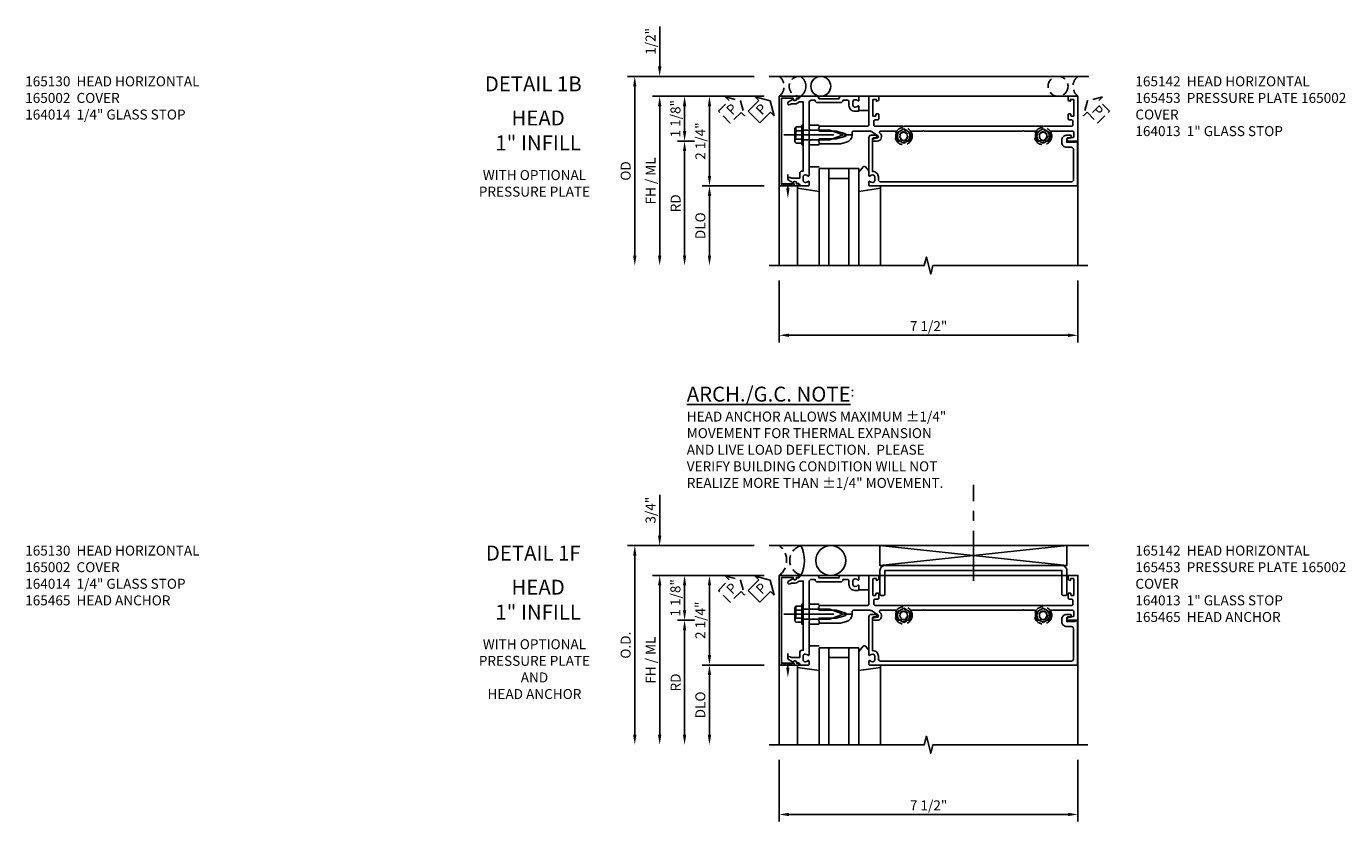
# Model space of a CAD drawing. Extents: x 0 to 170, y 0 to 109.
# Drawn here: x 48 to 81, y 85 to 105 of the extents above; entities that cross this region are included whole.
import ezdxf
from ezdxf.enums import TextEntityAlignment as Align

# ---------------------------------------------------------------- set-up
doc = ezdxf.new("R2010")
doc.units = 0
doc.header["$MEASUREMENT"] = 0
for name, pattern in [('CENTER', [2, 1.25, -0.25, 0.25, -0.25]), ('HIDDEN', [0.375, 0.25, -0.125]), ('HIDDEN2', [0.1875, 0.125, -0.0625])]:
    doc.linetypes.add(name, pattern=pattern)
doc.layers.get('0').update_dxf_attribs({"color": 4, "linetype": 'CONTINUOUS'})
for name, color, linetype in [('CENTER', 1, 'CENTER'), ('DIME', 2, 'CONTINUOUS'), ('EXTERIOR SEAL', 3, 'HIDDEN'), ('HIDDEN', 3, 'HIDDEN'), ('HIDDEN2', 3, 'HIDDEN2'), ('INTERIOR SEAL', 3, 'HIDDEN'), ('TEXT', 3, 'CONTINUOUS')]:
    doc.layers.add(name, color=color, linetype=linetype)
doc.styles.get("Standard").update_dxf_attribs({"font": 'arial.ttf'})
doc.dimstyles.new('EXT_ON-OFF', dxfattribs={"dimscale": 2, "dimtxt": 0.125, "dimasz": 0.125, "dimexe": 0.09, "dimexo": 0.1875, "dimgap": 0.05, "dimtad": 3, "dimdec": 5, "dimzin": 3, "dimdsep": 46, "dimlunit": 5, "dimtxsty": 'STANDARD', "dimcen": 0, "dimse2": 1, "dimazin": 0, "dimtfac": 1, "dimtdec": 5, "dimtofl": 0, "dimtmove": 0, "dimatfit": 0, "dimfxl": 1, "dimfrac": 2, "dimtolj": 1, "dimtzin": 3, "dimarcsym": 0})
doc.dimstyles.new('EXT_ON-ON', dxfattribs={"dimscale": 2, "dimtxt": 0.125, "dimasz": 0.125, "dimexe": 0.09, "dimexo": 0.1875, "dimgap": 0.05, "dimtad": 3, "dimdec": 5, "dimzin": 3, "dimdsep": 46, "dimlunit": 5, "dimtxsty": 'STANDARD', "dimcen": 0, "dimazin": 0, "dimtfac": 1, "dimtdec": 5, "dimtofl": 0, "dimtmove": 0, "dimatfit": 0, "dimfxl": 1, "dimfrac": 2, "dimtolj": 1, "dimtzin": 3, "dimarcsym": 0})

# ---------------------------------------------------------------- blocks, each defined once
blk = doc.blocks.new('B164013')
blk.add_lwpolyline([(6.428, -0.016), (6.428, -0.031), (6.218, -0.031), (6.218, 0.053, -0.414214), (6.249, 0.084), (6.303, 0.084, 1), (6.303, 0.146), (6.218, 0.146, 0.414214), (6.093, 0.021), (6.093, -0.031, 0.414214), (6.218, -0.156), (6.33, -0.156, -0.414214), (6.39, -0.216), (6.39, -0.965, -0.414214), (6.33, -1.025), (1.55, -1.025, -0.414214), (1.49, -0.965), (1.49, -0.901, 0.414214), (1.35, -0.761), (1.34, -0.761), (1.34, 0.054, -0.414214), (1.37, 0.084), (1.424, 0.084, 1), (1.424, 0.146), (1.31, 0.146, 0.414214), (1.25, 0.086), (1.25, -0.867, 0.669376), (1.276, -0.878, -0.199773), (1.339, -0.851), (1.35, -0.851, -0.414214), (1.4, -0.901), (1.4, -0.989, -0.414214), (1.35, -1.039), (1.339, -1.039, -0.199773), (1.276, -1.012, 0.669376), (1.25, -1.023), (1.25, -1.105, 0.414214), (1.27, -1.125), (6.49, -1.125), (6.49, -0.016)], format="xyb", close=True)
blk = doc.blocks.new('*D37')
at = {"layer": 'DIME', "color": 0, "lineweight": -2, "transparency": 16777216}
for p, q in [((-1, -3.5), (-1, -5.055)), ((6.5, -3.5), (6.5, -5.055)), ((-0.75, -4.875), (6.25, -4.875))]:
    blk.add_line(p, q, dxfattribs=at)
at = {"layer": 'DIME', "color": 0, "transparency": 16777216}
for points in [[(-0.75, -4.833), (-0.75, -4.917), (-1, -4.875)], [(6.25, -4.833), (6.25, -4.917), (6.5, -4.875)]]:
    blk.add_solid(points, dxfattribs=at)
at = {"layer": 'DIME', "color": 0, "transparency": 16777216, "insert": (2.75, -4.646), "char_height": 0.25, "attachment_point": 5}
blk.add_mtext('\\A1;7 1/2"', dxfattribs=at)
blk = doc.blocks.new('PSEAL1')
at = {"layer": 'TEXT', "color": 7}
for p, q in [((-0.196, 0.21), (-0.196, 0.338)), ((-0.196, 0.338), (0, 0)), ((-0.575, 0.21), (-0.196, 0.21)), ((-0.575, 0.21), (-0.575, -0.21)), ((-0.196, -0.338), (0, 0)), ((-0.575, -0.21), (-0.196, -0.21)), ((-0.196, -0.21), (-0.196, -0.338))]:
    blk.add_line(p, q, dxfattribs=at)
at = {"layer": 'TEXT', "color": 3}
blk.add_text('P', height=0.25, dxfattribs=at).set_placement((-0.413, -0.116))
blk = doc.blocks.new('B165142')
blk.add_lwpolyline([(-0.115, 0.651, 0.767327), (-0.191, 0.651), (-0.25, 0.43), (-0.25, 0), (-0.298, 0), (-0.313, -0.015), (-0.328, 0), (-0.375, 0), (-0.375, 1.22, 0.414214), (-0.405, 1.25), (-1.125, 1.25), (-1.125, 1.48, -0.414214), (-1.105, 1.5), (-1.039, 1.5, -0.339454), (-1.01, 1.478), (-1, 1.44), (-1.045, 1.44), (-1.045, 1.365, 0.414214), (-1.03, 1.35), (-0.635, 1.35, 0.414214), (-0.625, 1.36), (-0.625, 1.416, 0.414214), (-0.635, 1.426), (-0.665, 1.426, -0.414214), (-0.685, 1.446), (-0.685, 1.48, -0.414214), (-0.665, 1.5), (-0.56, 1.5, -0.414214), (-0.53, 1.47), (-0.53, 1.405, 0.414214), (-0.5, 1.375), (-0.405, 1.375, 0.414214), (-0.375, 1.405), (-0.375, 2.11), (-0.36, 2.125), (-0.375, 2.14), (-0.375, 5.61), (-0.36, 5.625), (-0.375, 5.64), (-0.375, 6.345, 0.414214), (-0.405, 6.375), (-0.5, 6.375, 0.414214), (-0.53, 6.345), (-0.53, 6.28, -0.414214), (-0.56, 6.25), (-0.665, 6.25, -0.414214), (-0.685, 6.27), (-0.685, 6.304, -0.414214), (-0.665, 6.324), (-0.635, 6.324, 0.414214), (-0.625, 6.334), (-0.625, 6.39, 0.414214), (-0.635, 6.4), (-1.03, 6.4, 0.414214), (-1.045, 6.385), (-1.045, 6.31), (-1, 6.31), (-1.01, 6.272, -0.339454), (-1.039, 6.25), (-1.105, 6.25, -0.414214), (-1.125, 6.27), (-1.125, 6.5), (0, 6.5), (0, 6.25, -0.896734), (-0.061, 6.243), (-0.091, 6.376, 0.351835), (-0.12, 6.4), (-0.22, 6.4, 0.414214), (-0.25, 6.37), (-0.25, 5.829, 0.548477), (-0.207, 5.802, -0.290732), (0, 5.775), (0, 5.697), (-0.043, 5.673, 3.732051), (-0.043, 5.578), (0, 5.553), (0, 5.475, -0.290732), (-0.207, 5.448, 0.548477), (-0.25, 5.421), (-0.25, 5.14), (-0.265, 5.125), (-0.25, 5.11), (-0.25, 2.64), (-0.265, 2.625), (-0.25, 2.61), (-0.25, 2.329, 0.548477), (-0.207, 2.302, -0.290732), (0, 2.275), (0, 2.197), (-0.043, 2.172, 3.732051), (-0.043, 2.077), (0, 2.053), (0, 1.975, -0.290732), (-0.207, 1.948, 0.548477), (-0.25, 1.921), (-0.25, 1.547, 0.71189), (-0.196, 1.528, -0.71189), (0, 1.46), (0, 1.37, -0.902399), (-0.059, 1.364), (-0.081, 1.466, 0.657204), (-0.135, 1.477), (-0.227, 1.345, 0.153915), (-0.25, 1.273), (-0.25, 0.86, 0.414214), (-0.22, 0.83), (-0.153, 0.83, -0.339454), (0.03, 0.69), (0.069, 0.543), (0.069, 0), (0.021, 0), (0.006, -0.015), (-0.009, 0), (-0.056, 0), (-0.056, 0.43)], format="xyb", close=True)
blk = doc.blocks.new('B027850')
for p, q in [((-0.4, 0.317), (0.14, 0.24)), ((0.14, 0.18), (0.024, 0.18)), ((0.14, 0.24), (0.14, 0.18)), ((-0.15, -0.3), (-0.4, -0.3))]:
    blk.add_line(p, q)
blk = doc.blocks.new('B027851')
for p, q in [((-0.4, 0.319), (0.14, 0.24)), ((0.14, 0.18), (0.073, 0.18)), ((0.14, 0.24), (0.14, 0.18)), ((-0.289, -0.296), (-0.4, -0.164)), ((-0.15, -0.197), (-0.236, -0.296))]:
    blk.add_line(p, q)
blk.add_arc((-0.262, -0.274), 0.035, 220, 319.4311)
blk = doc.blocks.new('B165002')
blk.add_lwpolyline([(1.075, -0.94), (-1.075, -0.94), (-1.075, -0.646), (-1.055, -0.646, 1), (-1.055, -0.566), (-1.075, -0.566), (-1.075, -0.531, 1), (-1.125, -0.531), (-1.125, -1), (1.125, -1), (1.125, -0.531, 1), (1.075, -0.531), (1.075, -0.566), (1.055, -0.566, 1), (1.055, -0.646), (1.075, -0.646)], format="xyb", close=True)
blk = doc.blocks.new('B165135')
blk.add_lwpolyline([(-1.012, 0.974, 0.669376), (-1.023, 1), (-1.105, 1, 0.414214), (-1.125, 0.98), (-1.125, 0.56, 0.414214), (-1.065, 0.5), (-1.065, 0, 0.414214), (-1.125, -0.06), (-1.125, -0.456, 0.414214), (-1.095, -0.486, -0.414214), (-1.065, -0.516), (-1.065, -0.556, -0.84909), (-1.049, -0.653), (-0.984, -0.766, 1), (-0.915, -0.726), (-0.935, -0.691), (-0.935, -0.606, 0.230961), (-0.985, -0.504), (-0.985, -0.395), (-0.168, -0.395), (-0.153, -0.38), (-0.138, -0.395), (0.751, -0.395), (0.751, -0.426, 0.414214), (0.811, -0.486), (0.935, -0.486), (0.935, -0.691), (0.915, -0.726, 1), (0.984, -0.766), (1.049, -0.653, -0.84909), (1.065, -0.556), (1.065, -0.516, -0.414214), (1.095, -0.486, 0.414214), (1.125, -0.456), (1.125, -0.27, 0.414214), (1.105, -0.25), (1.023, -0.25, 0.669376), (1.012, -0.276, -0.199773), (1.039, -0.339), (1.039, -0.35, -0.414214), (0.989, -0.4), (0.901, -0.4, -0.414214), (0.851, -0.35), (0.851, -0.339, -0.199773), (0.878, -0.276, 0.669376), (0.867, -0.25), (0.009, -0.25), (-0.006, -0.235), (-0.021, -0.25), (-0.285, -0.25), (-0.3, -0.235), (-0.315, -0.25), (-0.965, -0.25, -0.414214), (-1.025, -0.19), (-1.025, -0.1, 0.414214), (-0.965, -0.04), (-0.965, 0.54, 0.414214), (-1.025, 0.6), (-1.025, 0.72, -0.414214), (-0.995, 0.75), (-0.901, 0.75, 0.414214), (-0.751, 0.9), (-0.751, 0.98, 0.414214), (-0.771, 1), (-0.867, 1, 0.669376), (-0.878, 0.974, -0.199773), (-0.851, 0.911), (-0.851, 0.9, -0.414214), (-0.901, 0.85), (-0.989, 0.85, -0.414214), (-1.039, 0.9), (-1.039, 0.911, -0.199773)], format="xyb", close=True)
blk = doc.blocks.new('B165453')
blk.add_blockref('B165135', (0, 0))
blk = doc.blocks.new('B128406')
for p, q in [((-0.214605, 0.15218), (-0.214605, -0.152195)), ((-0.17968, 0.20291), (-0.04, 0.20291)), ((-0.17968, 0.101455), (-0.04, 0.101455)), ((-0.04, 0.25), (-0.04, -0.25)), ((-0.04, 0.25), (0, 0.25)), ((0, 0.25), (0, -0.25)), ((0, 0.12538), (0.665, 0.12538)), ((1, 0), (0.665, 0.12538)), ((0.665, -0.12539), (1, 0)), ((-0.17968, -0.101465), (-0.04, -0.101465)), ((-0.17968, -0.20292), (-0.04, -0.20292)), ((-0.04, -0.25), (0, -0.25)), ((0, -0.12539), (0.665, -0.12539))]:
    blk.add_line(p, q)
for centre, radius, start, end in [((-0.160295, 0.15218), 0.054313, 110.9107, 249.0893), ((-0.049755, 0), 0.164849, 142.0123, 217.9877), ((-0.160295, -0.152195), 0.054313, 110.9107, 249.0893)]:
    blk.add_arc(centre, radius, start, end)
at = {"layer": 'CENTER'}
blk.add_line((-0.484505, 0), (1.209305, 0), dxfattribs=at)
at = {"layer": 'HIDDEN'}
for p, q in [((-0.20231, 0.18659), (-0.183605, 0.18659)), ((-0.183605, 0.18659), (-0.183605, -0.1866)), ((-0.20231, -0.1866), (-0.183605, -0.1866))]:
    blk.add_line(p, q, dxfattribs=at)
blk = doc.blocks.new('B163303')
for p, q in [((-0.25, 0.395), (-0.25, 0.145)), ((0.25, 0.395), (0.25, 0.145))]:
    blk.add_line(p, q)
blk = doc.blocks.new('B027916')
for p, q in [((0.4, 0.18), (0.15, 0.18)), ((0.15, -0.18), (0.4, -0.18))]:
    blk.add_line(p, q)
blk = doc.blocks.new('B128509H')
blk.add_lwpolyline([(0.156, 0.09), (0, 0.18), (-0.156, 0.09), (-0.156, -0.09), (0, -0.18), (0.156, -0.09)], close=True)
for radius in [0.216, 0.156, 0.108]:
    blk.add_circle((0, 0), radius)
blk = doc.blocks.new('*D38')
at = {"layer": 'DIME', "color": 0, "lineweight": -2, "transparency": 16777216}
for p, q in [((-1.375, 1.125), (-3.555, 1.125)), ((-3.375, 0.25), (-3.375, 0.875)), ((-3.125, 0), (-3.555, 0))]:
    blk.add_line(p, q, dxfattribs=at)
at = {"layer": 'DIME', "color": 0, "transparency": 16777216}
for points in [[(-3.417, 0.875), (-3.333, 0.875), (-3.375, 1.125)], [(-3.417, 0.25), (-3.333, 0.25), (-3.375, 0)]]:
    blk.add_solid(points, dxfattribs=at)
at = {"layer": 'DIME', "color": 0, "transparency": 16777216, "insert": (-3.604, 0.562), "char_height": 0.25, "attachment_point": 5, "rotation": 90}
blk.add_mtext('\\A1;1 1/8"', dxfattribs=at)
blk = doc.blocks.new('*D39')
at = {"layer": 'DIME', "color": 0, "lineweight": -2, "transparency": 16777216}
for p, q in [((-4, 1.875), (-4, 2.88)), ((-1.625, 1.625), (-4.18, 1.625)), ((-1.375, 1.125), (-4.18, 1.125)), ((-4, 0.875), (-4, 0.625))]:
    blk.add_line(p, q, dxfattribs=at)
at = {"layer": 'DIME', "color": 0, "transparency": 16777216}
for points in [[(-4.042, 1.875), (-3.958, 1.875), (-4, 1.625)], [(-4.042, 0.875), (-3.958, 0.875), (-4, 1.125)]]:
    blk.add_solid(points, dxfattribs=at)
at = {"layer": 'DIME', "color": 0, "transparency": 16777216, "insert": (-4.229, 2.503), "char_height": 0.25, "attachment_point": 5, "rotation": 90}
blk.add_mtext('\\A1;1/2"', dxfattribs=at)
blk = doc.blocks.new('*D40')
at = {"layer": 'DIME', "color": 0, "lineweight": -2, "transparency": 16777216}
for p, q in [((-3.125, 0), (-3.555, 0)), ((-3.375, -0.25), (-3.375, -2.875))]:
    blk.add_line(p, q, dxfattribs=at)
at = {"layer": 'DIME', "color": 0, "transparency": 16777216}
for points in [[(-3.417, -0.25), (-3.333, -0.25), (-3.375, 0)], [(-3.417, -2.875), (-3.333, -2.875), (-3.375, -3.125)]]:
    blk.add_solid(points, dxfattribs=at)
at = {"layer": 'DIME', "color": 0, "transparency": 16777216, "insert": (-3.6, -1.562), "char_height": 0.25, "attachment_point": 5, "rotation": 90}
blk.add_mtext('\\A1;RD', dxfattribs=at)
blk = doc.blocks.new('*D41')
at = {"layer": 'DIME', "color": 0, "lineweight": -2, "transparency": 16777216}
for p, q in [((-1.375, -1.125), (-2.93, -1.125)), ((-2.75, -1.375), (-2.75, -2.875))]:
    blk.add_line(p, q, dxfattribs=at)
at = {"layer": 'DIME', "color": 0, "transparency": 16777216}
for points in [[(-2.792, -1.375), (-2.708, -1.375), (-2.75, -1.125)], [(-2.792, -2.875), (-2.708, -2.875), (-2.75, -3.125)]]:
    blk.add_solid(points, dxfattribs=at)
at = {"layer": 'DIME', "color": 0, "transparency": 16777216, "insert": (-2.979, -2.125), "char_height": 0.25, "attachment_point": 5, "rotation": 90}
blk.add_mtext('\\A1;DLO', dxfattribs=at)
blk = doc.blocks.new('*D42')
at = {"layer": 'DIME', "color": 0, "lineweight": -2, "transparency": 16777216}
for p, q in [((-1.375, 1.125), (-4.18, 1.125)), ((-4, 0.875), (-4, -2.875))]:
    blk.add_line(p, q, dxfattribs=at)
at = {"layer": 'DIME', "color": 0, "transparency": 16777216}
for points in [[(-4.042, 0.875), (-3.958, 0.875), (-4, 1.125)], [(-4.042, -2.875), (-3.958, -2.875), (-4, -3.125)]]:
    blk.add_solid(points, dxfattribs=at)
at = {"layer": 'DIME', "color": 0, "transparency": 16777216, "insert": (-4.229, -1), "char_height": 0.25, "attachment_point": 5, "rotation": 90}
blk.add_mtext('\\A1;FH / ML', dxfattribs=at)
blk = doc.blocks.new('*D43')
at = {"layer": 'DIME', "color": 0, "lineweight": -2, "transparency": 16777216}
for p, q in [((-1.625, 1.625), (-4.805, 1.625)), ((-4.625, 1.375), (-4.625, -2.875))]:
    blk.add_line(p, q, dxfattribs=at)
at = {"layer": 'DIME', "color": 0, "transparency": 16777216}
for points in [[(-4.667, 1.375), (-4.583, 1.375), (-4.625, 1.625)], [(-4.667, -2.875), (-4.583, -2.875), (-4.625, -3.125)]]:
    blk.add_solid(points, dxfattribs=at)
at = {"layer": 'DIME', "color": 0, "transparency": 16777216, "insert": (-4.854, -0.75), "char_height": 0.25, "attachment_point": 5, "rotation": 90}
blk.add_mtext('\\A1;OD', dxfattribs=at)
blk = doc.blocks.new('*D44')
at = {"layer": 'DIME', "color": 0, "lineweight": -2, "transparency": 16777216}
for p, q in [((-1.375, 1.125), (-2.93, 1.125)), ((-2.75, 0.875), (-2.75, -0.875)), ((-1.375, -1.125), (-2.93, -1.125))]:
    blk.add_line(p, q, dxfattribs=at)
at = {"layer": 'DIME', "color": 0, "transparency": 16777216}
for points in [[(-2.792, 0.875), (-2.708, 0.875), (-2.75, 1.125)], [(-2.792, -0.875), (-2.708, -0.875), (-2.75, -1.125)]]:
    blk.add_solid(points, dxfattribs=at)
at = {"layer": 'DIME', "color": 0, "transparency": 16777216, "insert": (-2.979, 0), "char_height": 0.25, "attachment_point": 5, "rotation": 90}
blk.add_mtext('\\A1;2 1/4"', dxfattribs=at)
blk = doc.blocks.new('PSEAL2')
at = {"layer": 'HIDDEN'}
blk.add_lwpolyline([(0.196, -0.21), (0.575, -0.21), (0.575, 0.21), (0.196, 0.21), (0.196, 0.338), (0, 0), (0.196, -0.338)], close=True, dxfattribs=at)
at = {"layer": 'TEXT', "color": 3}
blk.add_text('P', height=0.25, dxfattribs=at).set_placement((0.247, -0.116))
blk = doc.blocks.new('*D63')
at = {"layer": 'DIME', "color": 0, "lineweight": -2, "transparency": 16777216}
for p, q in [((-4, 2.125), (-4, 3.153)), ((-1.625, 1.875), (-4.18, 1.875)), ((-1.375, 1.125), (-4.18, 1.125)), ((-4, 0.875), (-4, 0.625))]:
    blk.add_line(p, q, dxfattribs=at)
at = {"layer": 'DIME', "color": 0, "transparency": 16777216}
for points in [[(-4.042, 2.125), (-3.958, 2.125), (-4, 1.875)], [(-4.042, 0.875), (-3.958, 0.875), (-4, 1.125)]]:
    blk.add_solid(points, dxfattribs=at)
at = {"layer": 'DIME', "color": 0, "transparency": 16777216, "insert": (-4.229, 2.764), "char_height": 0.25, "attachment_point": 5, "rotation": 90}
blk.add_mtext('\\A1;3/4"', dxfattribs=at)
blk = doc.blocks.new('*D64')
at = {"layer": 'DIME', "color": 0, "lineweight": -2, "transparency": 16777216}
for p, q in [((-1.625, 1.875), (-4.805, 1.875)), ((-4.625, 1.625), (-4.625, -2.875))]:
    blk.add_line(p, q, dxfattribs=at)
at = {"layer": 'DIME', "color": 0, "transparency": 16777216}
for points in [[(-4.667, 1.625), (-4.583, 1.625), (-4.625, 1.875)], [(-4.667, -2.875), (-4.583, -2.875), (-4.625, -3.125)]]:
    blk.add_solid(points, dxfattribs=at)
at = {"layer": 'DIME', "color": 0, "transparency": 16777216, "insert": (-4.854, -0.625), "char_height": 0.25, "attachment_point": 5, "rotation": 90}
blk.add_mtext('\\A1;O.D.', dxfattribs=at)
blk = doc.blocks.new('B165147')
blk.add_lwpolyline([(-1.375, 1.655, 0.414214), (-1.25, 1.53), (-0.655, 1.53, 0.414214), (-0.625, 1.56), (-0.625, 1.625, 0.414214), (-0.655, 1.655), (-1.25, 1.655), (-1.25, 6.095), (-0.655, 6.095, 0.414214), (-0.625, 6.125), (-0.625, 6.19, 0.414214), (-0.655, 6.22), (-1.25, 6.22, 0.414214), (-1.375, 6.095)], format="xyb", close=True)
blk = doc.blocks.new('B165465')
blk.add_blockref('B165147', (0, 0))
blk = doc.blocks.new('*D76')
at = {"layer": 'DIME', "color": 0, "lineweight": -2, "transparency": 16777216}
for p, q in [((66.462, 86.769), (66.462, 85.214)), ((73.962, 86.769), (73.962, 85.214)), ((66.712, 85.394), (73.712, 85.394))]:
    blk.add_line(p, q, dxfattribs=at)
at = {"layer": 'DIME', "color": 0, "transparency": 16777216}
for points in [[(66.712, 85.436), (66.712, 85.352), (66.462, 85.394)], [(73.712, 85.436), (73.712, 85.352), (73.962, 85.394)]]:
    blk.add_solid(points, dxfattribs=at)
at = {"layer": 'DIME', "color": 0, "transparency": 16777216, "insert": (70.212, 85.623), "char_height": 0.25, "attachment_point": 5}
blk.add_mtext('\\A1;7 1/2"', dxfattribs=at)
blk = doc.blocks.new('*D71')
at = {"layer": 'DIME', "color": 0, "lineweight": -2, "transparency": 16777216}
for p, q in [((66.087, 91.394), (63.907, 91.394)), ((64.087, 90.519), (64.087, 91.144)), ((64.337, 90.269), (63.907, 90.269))]:
    blk.add_line(p, q, dxfattribs=at)
at = {"layer": 'DIME', "color": 0, "transparency": 16777216}
for points in [[(64.045, 91.144), (64.128, 91.144), (64.087, 91.394)], [(64.045, 90.519), (64.128, 90.519), (64.087, 90.269)]]:
    blk.add_solid(points, dxfattribs=at)
at = {"layer": 'DIME', "color": 0, "transparency": 16777216, "insert": (63.857, 90.832), "char_height": 0.25, "attachment_point": 5, "rotation": 90}
blk.add_mtext('\\A1;1 1/8"', dxfattribs=at)
blk = doc.blocks.new('*D72')
at = {"layer": 'DIME', "color": 0, "lineweight": -2, "transparency": 16777216}
for p, q in [((64.337, 90.269), (63.907, 90.269)), ((64.087, 90.019), (64.087, 87.394))]:
    blk.add_line(p, q, dxfattribs=at)
at = {"layer": 'DIME', "color": 0, "transparency": 16777216}
for points in [[(64.045, 90.019), (64.128, 90.019), (64.087, 90.269)], [(64.045, 87.394), (64.128, 87.394), (64.087, 87.144)]]:
    blk.add_solid(points, dxfattribs=at)
at = {"layer": 'DIME', "color": 0, "transparency": 16777216, "insert": (63.862, 88.707), "char_height": 0.25, "attachment_point": 5, "rotation": 90}
blk.add_mtext('\\A1;RD', dxfattribs=at)
blk = doc.blocks.new('*D73')
at = {"layer": 'DIME', "color": 0, "lineweight": -2, "transparency": 16777216}
for p, q in [((66.087, 89.144), (64.532, 89.144)), ((64.712, 88.894), (64.712, 87.394))]:
    blk.add_line(p, q, dxfattribs=at)
at = {"layer": 'DIME', "color": 0, "transparency": 16777216}
for points in [[(64.67, 88.894), (64.753, 88.894), (64.712, 89.144)], [(64.67, 87.394), (64.753, 87.394), (64.712, 87.144)]]:
    blk.add_solid(points, dxfattribs=at)
at = {"layer": 'DIME', "color": 0, "transparency": 16777216, "insert": (64.482, 88.144), "char_height": 0.25, "attachment_point": 5, "rotation": 90}
blk.add_mtext('\\A1;DLO', dxfattribs=at)
blk = doc.blocks.new('*D74')
at = {"layer": 'DIME', "color": 0, "lineweight": -2, "transparency": 16777216}
for p, q in [((66.087, 91.394), (63.282, 91.394)), ((63.462, 91.144), (63.462, 87.394))]:
    blk.add_line(p, q, dxfattribs=at)
at = {"layer": 'DIME', "color": 0, "transparency": 16777216}
for points in [[(63.42, 91.144), (63.503, 91.144), (63.462, 91.394)], [(63.42, 87.394), (63.503, 87.394), (63.462, 87.144)]]:
    blk.add_solid(points, dxfattribs=at)
at = {"layer": 'DIME', "color": 0, "transparency": 16777216, "insert": (63.232, 89.269), "char_height": 0.25, "attachment_point": 5, "rotation": 90}
blk.add_mtext('\\A1;FH / ML', dxfattribs=at)
blk = doc.blocks.new('*D75')
at = {"layer": 'DIME', "color": 0, "lineweight": -2, "transparency": 16777216}
for p, q in [((66.087, 91.394), (64.532, 91.394)), ((64.712, 91.144), (64.712, 89.394)), ((66.087, 89.144), (64.532, 89.144))]:
    blk.add_line(p, q, dxfattribs=at)
at = {"layer": 'DIME', "color": 0, "transparency": 16777216}
for points in [[(64.67, 91.144), (64.753, 91.144), (64.712, 91.394)], [(64.67, 89.394), (64.753, 89.394), (64.712, 89.144)]]:
    blk.add_solid(points, dxfattribs=at)
at = {"layer": 'DIME', "color": 0, "transparency": 16777216, "insert": (64.482, 90.269), "char_height": 0.25, "attachment_point": 5, "rotation": 90}
blk.add_mtext('\\A1;2 1/4"', dxfattribs=at)
blk = doc.blocks.new('S165HH246')
for p, q in [((-1.25, 1.625), (6.776188, 1.625)), ((6.5, 1.125), (-1, 1.125)), ((-1, 1.125), (-1, -3.125)), ((6.5, -3.125), (6.5, 1.125)), ((1, -0.6875), (0, -0.6875)), ((0, -0.6875), (0, -3.125)), ((0.25, -3.125), (0.25, -0.6875)), ((0.75, -0.9375), (0.25, -0.9375)), ((0.75, -3.125), (0.75, -0.6875)), ((1, -3.125), (1, -0.6875)), ((-0.539755, -1.185386), (-0.539755, -3.125)), ((1.539755, -1.185386), (1.539755, -3.125))]:
    blk.add_line(p, q)
blk.add_lwpolyline([(-1.25, -3.125), (2.64317, -3.125), (2.696239, -2.912785), (2.80379, -3.3372), (2.856858, -3.124984), (6.750028, -3.124984)])
blk.add_circle((0.044, 1.375), 0.25)
blk.add_arc((-0.6435, 1.375), 0.3125, 306.8698976, 53.1301024)
at = {"layer": 'EXTERIOR SEAL'}
blk.add_lwpolyline([(-1.868546, 0.631762), (-1.958562, 0.721778), (-2.226579, 0.453761), (-2.524024, 0.751206), (-2.256007, 1.019223), (-2.346023, 1.109239), (-1.968385, 1.009399)], close=True, dxfattribs=at)
for centre, radius, start, end in [((-1.1875, 1.375), 0.3125, 306.8698976, 53.1301024), ((-0.5, 1.375), 0.25, 78.2885782, 281.7114218)]:
    blk.add_arc(centre, radius, start, end, dxfattribs=at)
at = {"layer": 'HIDDEN2'}
blk.add_line((-0.782, -1.1875), (-0.782, -0.7375), dxfattribs=at)
blk.add_lwpolyline([(-0.93825, -1.125), (-0.93825, -1.075), (-0.62575, -1.125), (-0.62575, -1.075), (-0.93825, -1.125)], dxfattribs=at)
at = {"layer": 'INTERIOR SEAL'}
blk.add_circle((6, 1.375), 0.25, dxfattribs=at)
blk.add_arc((6.6875, 1.375), 0.3125, 126.8698976, 233.1301024, dxfattribs=at)
at = {"layer": 'TEXT'}
blk.add_solid([(-0.740333, -1.1875), (-0.823667, -1.1875), (-0.782, -1.4375)], dxfattribs=at)
for name, p, rotation in [('PSEAL1', (-1.227592, 1.009399), 45), ('B165002', (0, 0), 270), ('B165453', (0, 0), 270), ('B165142', (0, 0), 270), ('B163303', (-0.395, 0.153), 270), ('B027850', (-0.4, -0.945), 180)]:
    blk.add_blockref(name, p, dxfattribs=dict(rotation=rotation))
for name, p in [('B027916', (0.85, 0.945)), ('B128406', (-0.395, 0.153)), ('B164013', (0, 0))]:
    blk.add_blockref(name, p)
at = {"xscale": -1, "rotation": 180}
blk.add_blockref('B027851', (1.4, -0.945), dxfattribs=at)
at = {"layer": 'HIDDEN'}
for p in [(2.125, 0.125), (5.625, 0.125)]:
    blk.add_blockref('B128509H', p, dxfattribs=at)
at = {"layer": 'INTERIOR SEAL', "linetype": 'Continuous', "rotation": 315.0000000000002}
blk.add_blockref('PSEAL2', (6.736578, 1.009399), dxfattribs=at)
at = {"layer": 'EXTERIOR SEAL', "color": 3}
blk.add_text('P', height=0.249961, rotation=45, dxfattribs=at).set_placement((-2.178957, 0.635247))
at = {"layer": 'DIME'}
for base, p1, p2, picture, middle in [((-4, 1.625), (-1, 1.125), (-1.25, 1.625), '*D39', (-4, 2.502541)), ((-3.375, 1.125), (-2.75, 0), (-1, 1.125), '*D38', (-3.375, 0.5625))]:
    dim = blk.add_linear_dim(base=base, p1=p1, p2=p2, angle=90, dimstyle='EXT_ON-ON', override={"dimpost": '"'}, dxfattribs=at)
    dim.commit()
    dim.dimension.update_dxf_attribs({"geometry": picture, "text_midpoint": middle, "dimtype": 160})
for base, p1, text, picture, middle in [((-4.625, -3.125), (-1.25, 1.625), 'OD', '*D43', (-4.854349, -0.75)), ((-4, -3.125), (-1, 1.125), 'FH / ML', '*D42', (-4.229263, -1)), ((-3.375, -3.125), (-2.75, 0), 'RD', '*D40', (-3.6, -1.5625)), ((-2.75, -3.125), (-1, -1.125), 'DLO', '*D41', (-2.979349, -2.125))]:
    dim = blk.add_linear_dim(base=base, p1=p1, p2=(-1.25, -3.125), angle=90, text=text, dimstyle='EXT_ON-OFF', override={"dimpost": '"'}, dxfattribs=at)
    dim.commit()
    dim.dimension.update_dxf_attribs({"geometry": picture, "text_midpoint": middle})
dim = blk.add_linear_dim(base=(-2.75, -1.125), p1=(-1, 1.125), p2=(-1, -1.125), angle=90, dimstyle='EXT_ON-ON', override={"dimpost": '"'}, dxfattribs=at)
dim.commit()
dim.dimension.update_dxf_attribs({"geometry": '*D44', "text_midpoint": (-2.979263, 0)})
dim = blk.add_linear_dim(base=(6.5, -4.875), p1=(-1, -3.125), p2=(6.5, -3.125), dimstyle='EXT_ON-ON', override={"dimpost": '"'}, dxfattribs=at)
dim.commit()
dim.dimension.update_dxf_attribs({"geometry": '*D37', "text_midpoint": (2.75, -4.645737)})
blk = doc.blocks.new('S165MD256')
for p, q in [((-1.25, 1.875), (6.776188, 1.875)), ((1.53, 1.375), (6.22, 1.875)), ((1.53, 1.875), (6.22, 1.375))]:
    blk.add_line(p, q)
blk.add_lwpolyline([(1.53, 1.875), (1.53, 1.375), (6.22, 1.375), (6.22, 1.875)], close=True)
at = {"layer": 'CENTER'}
blk.add_line((3.875, 0.994446), (3.875, 3.402255), dxfattribs=at)
at = {"rotation": 270}
blk.add_blockref('B165465', (0, 0), dxfattribs=at)
at = {"layer": 'TEXT', "insert": (-3.32042, 5.865795), "char_height": 0.25, "width": 6.73282624, "attachment_point": 1}
blk.add_mtext('{\\H1.5x;\\LARCH./G.C. NOTE}:\\PHEAD ANCHOR ALLOWS MAXIMUM %%P1/4" MOVEMENT FOR THERMAL EXPANSION AND LIVE LOAD DEFLECTION.  PLEASE VERIFY BUILDING CONDITION WILL NOT REALIZE MORE THAN %%P1/4" MOVEMENT.', dxfattribs=at)
at = {"layer": 'DIME'}
dim = blk.add_linear_dim(base=(-4, 1.875), p1=(-1, 1.125), p2=(-1.25, 1.875), angle=90, dimstyle='EXT_ON-ON', override={"dimpost": '"'}, dxfattribs=at)
dim.commit()
dim.dimension.update_dxf_attribs({"geometry": '*D63', "text_midpoint": (-4.229349, 2.764222)})
dim = blk.add_linear_dim(base=(-4.625, -3.125), p1=(-1.25, 1.875), p2=(-1.25, -3.125), angle=90, text='O.D.', dimstyle='EXT_ON-OFF', override={"dimpost": '"'}, dxfattribs=at)
dim.commit()
dim.dimension.update_dxf_attribs({"geometry": '*D64', "text_midpoint": (-4.854349, -0.625)})

msp = doc.modelspace()

# ---------------------------------------------------------------- linework, layer by layer
for p, q in [((73.961651, 91.394023), (66.461651, 91.394023)), ((66.461651, 91.394023), (66.461651, 87.144023)), ((73.961651, 87.144023), (73.961651, 91.394023)), ((68.461651, 89.581523), (67.461651, 89.581523)), ((67.461651, 89.581523), (67.461651, 87.144023)), ((67.711651, 87.144023), (67.711651, 89.581523)), ((68.211651, 87.144023), (68.211651, 89.581523)), ((68.461651, 87.144023), (68.461651, 89.581523)), ((66.921896, 89.083637), (66.921896, 87.144023)), ((68.211651, 89.331523), (67.711651, 89.331523)), ((69.001406, 89.083637), (69.001406, 87.144023))]:
    msp.add_line(p, q)
msp.add_lwpolyline([(66.211651, 87.144023), (70.104821, 87.144023), (70.15789, 87.356238), (70.265441, 86.931823), (70.318509, 87.144038), (74.211679, 87.144038)])
msp.add_circle((67.755629, 91.769023), 0.375)
msp.add_arc((66.29138, 91.769023), 0.806707, 332.2992992, 27.7007008)
at = {"layer": 'EXTERIOR SEAL'}
msp.add_lwpolyline([(65.593105, 90.900784), (65.503089, 90.990801), (65.235072, 90.722784), (64.937628, 91.020228), (65.205644, 91.288245), (65.115628, 91.378261), (65.493266, 91.278422)], close=True, dxfattribs=at)
at = {"layer": 'HIDDEN'}
for centre, radius, start, end in [((66.180379, 91.769023), 0.46875, 306.8698976, 53.1301024), ((67.106451, 91.773673), 0.380853, 104.8825581, 256.5122572)]:
    msp.add_arc(centre, radius, start, end, dxfattribs=at)
at = {"layer": 'HIDDEN2'}
msp.add_line((66.679651, 89.081523), (66.679651, 89.531523), dxfattribs=at)
msp.add_lwpolyline([(66.523401, 89.144023), (66.523401, 89.194023), (66.835901, 89.144023), (66.835901, 89.194023), (66.523401, 89.144023)], dxfattribs=at)
at = {"layer": 'TEXT'}
msp.add_solid([(66.721318, 89.081523), (66.637985, 89.081523), (66.679651, 88.831523)], dxfattribs=at)

# ---------------------------------------------------------------- block references
for name, p in [('S165HH246', (67.461651, 102.300362)), ('S165MD256', (67.461651, 90.269023)), ('B027916', (68.311651, 91.214023)), ('B128406', (67.066651, 90.422023)), ('B164013', (67.461651, 90.269023))]:
    msp.add_blockref(name, p)
for name, p, rotation in [('PSEAL1', (66.23406, 91.278422), 45), ('B165002', (67.461651, 90.269023), 270), ('B165453', (67.461651, 90.269023), 270), ('B165142', (67.461651, 90.269023), 270), ('B163303', (67.066651, 90.422023), 270), ('B027850', (67.061651, 89.324023), 180)]:
    msp.add_blockref(name, p, dxfattribs=dict(rotation=rotation))
at = {"xscale": -1, "rotation": 180}
msp.add_blockref('B027851', (68.861651, 89.324023), dxfattribs=at)
at = {"layer": 'HIDDEN'}
for p in [(69.586651, 90.394023), (73.086651, 90.394023)]:
    msp.add_blockref('B128509H', p, dxfattribs=at)

# ---------------------------------------------------------------- texts
at = {"color": 2, "linetype": 'Continuous'}
for s, p in [('DETAIL 1B', (60.288383, 103.549457)), ('DETAIL 1F', (60.288383, 91.769566))]:
    msp.add_text(s, height=0.375, dxfattribs=at).set_placement(p, align=Align.CENTER)
at = {"color": 7, "attachment_point": 2}
for s, insert, char_height, width in [('HEAD\\P1" INFILL', (60.411322, 103.066991), 0.375, 7.34375), ('WITH OPTIONAL\\PPRESSURE PLATE', (60.318424, 101.572494), 0.25, 5.15625), ('HEAD\\P1" INFILL', (60.411322, 91.2871), 0.375, 7.34375), ('WITH OPTIONAL\\PPRESSURE PLATE\\PAND\\PHEAD ANCHOR', (60.318424, 89.792604), 0.25, 5.15625)]:
    msp.add_mtext(s, dxfattribs=dict(at, insert=insert, char_height=char_height, width=width))
at = {"layer": 'EXTERIOR SEAL', "color": 3}
msp.add_text('P', height=0.249961, rotation=45, dxfattribs=at).set_placement((65.282694, 90.90427))
at = {"layer": 'TEXT', "char_height": 0.25, "attachment_point": 1}
for s, insert, width in [('165130  HEAD HORIZONTAL 165002  COVER \\P164014  1/4" GLASS STOP', (47.534572, 103.925362), 5.56392175), ('165142  HEAD HORIZONTAL 165453  PRESSURE PLATE 165002  COVER \\P164013  1" GLASS STOP', (75.403116, 103.925362), 5.37217037), ('165130  HEAD HORIZONTAL 165002  COVER \\P164014  1/4" GLASS STOP\\P165465  HEAD ANCHOR', (47.534572, 92.144023), 5.56392175), ('165142  HEAD HORIZONTAL 165453  PRESSURE PLATE 165002  COVER \\P164013  1" GLASS STOP\\P165465  HEAD ANCHOR', (75.403116, 92.144023), 5.37217037)]:
    msp.add_mtext(s, dxfattribs=dict(at, insert=insert, width=width))

# ---------------------------------------------------------------- dimensions: what is measured, and where the dimension line sits
at = {"layer": 'DIME'}
for base, p1, text, picture, middle in [((63.461651, 87.144023), (66.461651, 91.394023), 'FH / ML', '*D74', (63.232388, 89.269023)), ((64.086651, 87.144023), (64.711651, 90.269023), 'RD', '*D72', (63.861651, 88.706523)), ((64.711651, 87.144023), (66.461651, 89.144023), 'DLO', '*D73', (64.482303, 88.144023))]:
    dim = msp.add_linear_dim(base=base, p1=p1, p2=(66.211651, 87.144023), angle=90, text=text, dimstyle='EXT_ON-OFF', override={"dimpost": '"'}, dxfattribs=at)
    dim.commit()
    dim.dimension.update_dxf_attribs({"geometry": picture, "text_midpoint": middle})
dim = msp.add_linear_dim(base=(64.086651, 91.394023), p1=(64.711651, 90.269023), p2=(66.461651, 91.394023), angle=90, dimstyle='EXT_ON-ON', override={"dimpost": '"'}, dxfattribs=at)
dim.commit()
dim.dimension.update_dxf_attribs({"geometry": '*D71', "text_midpoint": (64.086651, 90.831523), "dimtype": 160})
dim = msp.add_linear_dim(base=(64.711651, 89.144023), p1=(66.461651, 91.394023), p2=(66.461651, 89.144023), angle=90, dimstyle='EXT_ON-ON', override={"dimpost": '"'}, dxfattribs=at)
dim.commit()
dim.dimension.update_dxf_attribs({"geometry": '*D75', "text_midpoint": (64.482388, 90.269023)})
dim = msp.add_linear_dim(base=(73.961651, 85.394023), p1=(66.461651, 87.144023), p2=(73.961651, 87.144023), dimstyle='EXT_ON-ON', override={"dimpost": '"'}, dxfattribs=at)
dim.commit()
dim.dimension.update_dxf_attribs({"geometry": '*D76', "text_midpoint": (70.211651, 85.623286)})

doc.saveas('drawing.dxf')
